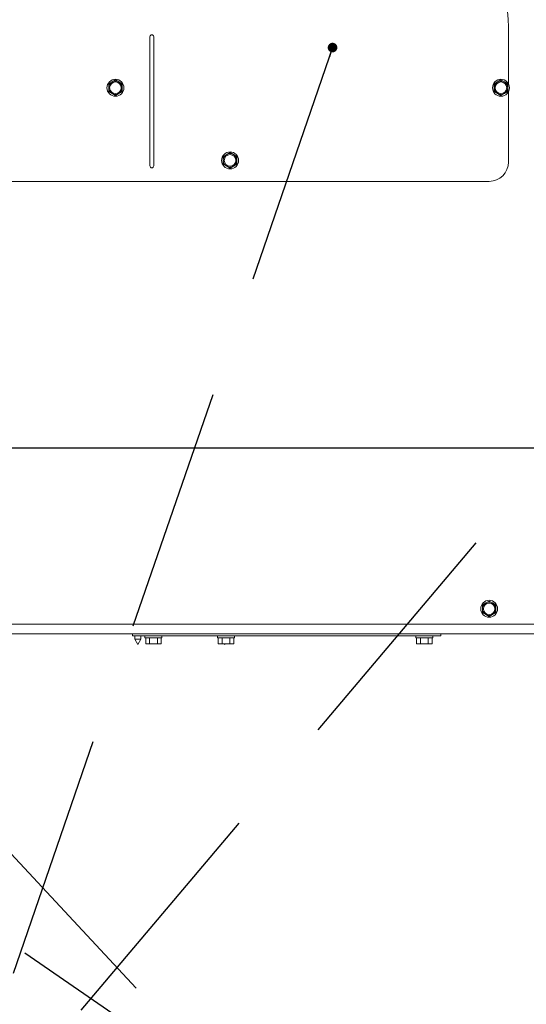
# Paper-space layout 'achteraanzicht' of a CAD drawing. Units: millimetres. Extents: x 212 to 1956, y 66 to 2852.
# Drawn here: x 1240 to 1503, y 580 to 1091 of the extents above; entities that cross this region are included whole.
import ezdxf

# ---------------------------------------------------------------- set-up
doc = ezdxf.new("R2010")
doc.units = ezdxf.units.MM
doc.linetypes.add('HIDDEN', pattern=[1.905, 1.27, -0.635])
doc.layers.add('CENTRE', color=3, linetype='HIDDEN')
doc.layers.add('DIM', color=10, linetype='Continuous')
doc.styles.add('SLDTEXTSTYLE2', font='TXT', dxfattribs={"width": 0.7})
doc.styles.add('SLDTEXTSTYLE4', font='TXT', dxfattribs={"width": 0.75})
doc.dimstyles.new('SLDDIMSTYLE2', dxfattribs={"dimtxt": 30, "dimasz": 20, "dimexe": 0, "dimexo": 0.0625, "dimgap": 7.5, "dimtad": 1, "dimdec": 0, "dimlfac": 0.5, "dimrnd": 1e-09, "dimzin": 12, "dimdsep": 46, "dimtxsty": 'SLDTEXTSTYLE4', "dimsah": 1, "dimcen": 0.09, "dimadec": 0, "dimazin": 3, "dimtfac": 1, "dimtofl": 0, "dimtmove": 0, "dimatfit": 3, "dimfxl": 0, "dimfrac": 2, "dimtolj": 1, "dimtzin": 12, "dimarcsym": 0})
doc.dimstyles.new('SLDDIMSTYLE4', dxfattribs={"dimtxt": 0.18, "dimasz": 5, "dimexe": 0, "dimexo": 0.0625, "dimgap": 0, "dimtad": 0, "dimtih": 1, "dimtoh": 1, "dimdec": 0, "dimrnd": 1e-09, "dimzin": 0, "dimdsep": 46, "dimtxsty": 'Standard', "dimblk1": 'DOT', "dimblk2": 'DOT', "dimsah": 1, "dimcen": 0.09, "dimadec": 0, "dimazin": 0, "dimtfac": 5, "dimtdec": 0, "dimtofl": 0, "dimtmove": 0, "dimatfit": 3, "dimldrblk": 'DOT', "dimfxl": 0, "dimfrac": 2, "dimtolj": 1, "dimtzin": 0, "dimarcsym": 0})

# ---------------------------------------------------------------- blocks, each defined once
blk = doc.blocks.new('_D_41')
at = {"layer": 'DIM', "color": 1, "ltscale": 100}
for p, q in [((1755.99, 868.89), (1755.99, 1079.01)), ((1118.47, 868.89), (1765.99, 868.89)), ((1755.99, 764.39), (1755.99, 868.89)), ((1560.97, 764.39), (1765.99, 764.39))]:
    blk.add_line(p, q, dxfattribs=at)
for points in [[(1755.99, 868.89), (1753.49, 848.89), (1758.49, 848.89)], [(1755.99, 764.39), (1758.49, 784.39), (1753.49, 784.39)]]:
    blk.add_solid(points, dxfattribs=at)
at = {"layer": 'DIM', "color": 1, "ltscale": 100, "char_height": 30, "attachment_point": 1, "rotation": 90}
for s, insert, style in [('- 465', (1717.31, 988.3), 'SLDTEXTSTYLE2'), ('104', (1717.31, 910.55), 'SLDTEXTSTYLE4')]:
    blk.add_mtext(s, dxfattribs=dict(at, insert=insert, style=style))
blk = doc.blocks.new('_D_42')
at = {"layer": 'DIM', "color": 1, "ltscale": 100}
for p, q in [((1148.47, 2311.09), (1841.53, 2311.09)), ((1831.53, 764.39), (1831.53, 2311.09)), ((1560.97, 764.39), (1841.53, 764.39))]:
    blk.add_line(p, q, dxfattribs=at)
for points in [[(1831.53, 2311.09), (1829.03, 2291.09), (1834.03, 2291.09)], [(1831.53, 764.39), (1834.03, 784.39), (1829.03, 784.39)]]:
    blk.add_solid(points, dxfattribs=at)
at = {"layer": 'DIM', "color": 1, "ltscale": 100, "char_height": 30, "attachment_point": 1, "rotation": 90, "style": 'SLDTEXTSTYLE4'}
for s, insert in [('- 1907', (1792.86, 1457.73)), ('1547', (1792.86, 1357.81))]:
    blk.add_mtext(s, dxfattribs=dict(at, insert=insert))
blk = doc.blocks.new('_DOT')
at = {"color": 0, "linetype": 'ByBlock', "lineweight": -2}
blk.add_line((-0.5, 0), (-1, 0), dxfattribs=at)
at = {"color": 0, "linetype": 'ByBlock', "const_width": 0.5}
blk.add_lwpolyline([(-0.25, 0, 1), (0.25, 0, 1)], format="xyb", close=True, dxfattribs=at)

psp = doc.layouts.new('achteraanzicht')

# ---------------------------------------------------------------- linework, layer by layer
at = {"linetype": 'Continuous', "lineweight": 15, "ltscale": 10}
for p, q in [((1493.47, 1087.12), (1493.47, 1057.75)), ((1307.47, 1015.12), (1307.47, 1082.12)), ((1309.47, 1082.12), (1309.47, 1015.12)), ((1287.86, 1058.68), (1286.11, 1057.67)), ((1286.11, 1057.67), (1286.11, 1055.65)), ((1289.61, 1059.69), (1287.86, 1058.68)), ((1291.36, 1058.68), (1289.61, 1059.69)), ((1293.11, 1057.67), (1291.36, 1058.68)), ((1293.11, 1055.65), (1293.11, 1057.67)), ((1487.86, 1058.68), (1486.11, 1057.67)), ((1486.11, 1057.67), (1486.11, 1055.65)), ((1489.61, 1059.69), (1487.86, 1058.68)), ((1491.36, 1058.68), (1489.61, 1059.69)), ((1493.11, 1057.67), (1491.36, 1058.68)), ((1493.11, 1055.65), (1493.11, 1057.67)), ((1286.11, 1053.62), (1287.86, 1052.61)), ((1287.86, 1052.61), (1289.61, 1051.6)), ((1289.61, 1051.6), (1291.36, 1052.61)), ((1291.36, 1052.61), (1293.11, 1053.62)), ((1486.11, 1053.62), (1487.86, 1052.61)), ((1487.86, 1052.61), (1489.61, 1051.6)), ((1489.61, 1051.6), (1491.36, 1052.61)), ((1491.36, 1052.61), (1493.11, 1053.62)), ((1493.47, 1053.54), (1493.47, 1017.12)), ((1349.08, 1022.03), (1347.33, 1021.02)), ((1350.83, 1021.02), (1349.08, 1022.03)), ((1347.33, 1021.02), (1345.58, 1020.01)), ((1345.58, 1020.01), (1345.58, 1017.99)), ((1352.58, 1020.01), (1350.83, 1021.02)), ((1352.58, 1017.99), (1352.58, 1020.01)), ((1345.58, 1015.97), (1347.33, 1014.96)), ((1347.33, 1014.96), (1349.08, 1013.95)), ((1349.08, 1013.95), (1350.83, 1014.96)), ((1350.83, 1014.96), (1352.58, 1015.97)), ((1483.47, 1007.12), (1133.47, 1007.12)), ((1481.72, 788.42), (1479.97, 787.41)), ((1479.97, 787.41), (1479.97, 785.39)), ((1483.47, 789.43), (1481.72, 788.42)), ((1485.22, 788.42), (1483.47, 789.43)), ((1486.97, 787.41), (1485.22, 788.42)), ((1486.97, 785.39), (1486.97, 787.41)), ((1479.97, 783.37), (1481.72, 782.36)), ((1481.72, 782.36), (1483.47, 781.34)), ((1483.47, 781.34), (1485.22, 782.36)), ((1485.22, 782.36), (1486.97, 783.37)), ((1518.15, 777.39), (1200.97, 777.39)), ((1219.47, 772.39), (1517.47, 772.39)), ((1298.47, 771.39), (1298.47, 772.39)), ((1308.47, 771.39), (1298.47, 771.39)), ((1299.66, 771.39), (1299.66, 769.66)), ((1302.86, 769.66), (1302.86, 771.39)), ((1304.95, 771.39), (1304.95, 770.39)), ((1344.9, 771.39), (1308.47, 771.39)), ((1313.75, 770.39), (1313.75, 771.39)), ((1342.6, 771.39), (1342.6, 770.39)), ((1344.9, 771.39), (1349.1, 771.39)), ((1378.47, 771.39), (1349.11, 771.39)), ((1351.4, 770.39), (1351.4, 771.39)), ((1458.47, 771.39), (1378.47, 771.39)), ((1445.48, 771.39), (1445.48, 770.39)), ((1454.28, 770.39), (1454.28, 771.39)), ((1458.47, 772.39), (1458.47, 771.39)), ((1299.66, 769.66), (1301.26, 766.89)), ((1301.26, 769.66), (1299.66, 769.66)), ((1301.26, 766.89), (1302.86, 769.66)), ((1302.86, 769.66), (1301.26, 769.66)), ((1313.75, 770.39), (1304.95, 770.39)), ((1305.31, 770.39), (1305.31, 767.28)), ((1305.31, 767.28), (1305.85, 767.14)), ((1306.32, 767.14), (1305.31, 767.28)), ((1305.85, 767.14), (1306.32, 767.14)), ((1307.33, 767.28), (1306.32, 767.14)), ((1306.32, 767.14), (1309.35, 767.14)), ((1307.33, 770.39), (1307.33, 767.28)), ((1311.37, 767.28), (1309.35, 767.14)), ((1309.35, 767.14), (1312.38, 767.14)), ((1311.37, 770.39), (1311.37, 767.28)), ((1312.38, 767.14), (1311.37, 767.28)), ((1313.39, 767.28), (1312.38, 767.14)), ((1312.38, 767.14), (1312.85, 767.14)), ((1312.85, 767.14), (1313.39, 767.28)), ((1313.39, 770.39), (1313.39, 767.28)), ((1351.4, 770.39), (1342.6, 770.39)), ((1342.96, 770.39), (1342.96, 767.28)), ((1342.96, 767.28), (1343.5, 767.14)), ((1343.97, 767.14), (1342.96, 767.28)), ((1343.5, 767.14), (1343.97, 767.14)), ((1344.98, 767.28), (1343.97, 767.14)), ((1343.97, 767.14), (1347, 767.14)), ((1344.98, 770.39), (1344.98, 767.28)), ((1349.02, 767.28), (1347, 767.14)), ((1347, 767.14), (1350.04, 767.14)), ((1349.02, 770.39), (1349.02, 767.28)), ((1350.04, 767.14), (1349.02, 767.28)), ((1351.05, 767.28), (1350.04, 767.14)), ((1350.04, 767.14), (1350.5, 767.14)), ((1350.5, 767.14), (1351.05, 767.28)), ((1351.05, 770.39), (1351.05, 767.28)), ((1454.28, 770.39), (1445.48, 770.39)), ((1445.84, 770.39), (1445.84, 767.28)), ((1445.84, 767.28), (1446.38, 767.14)), ((1446.85, 767.14), (1445.84, 767.28)), ((1446.38, 767.14), (1446.85, 767.14)), ((1447.86, 767.28), (1446.85, 767.14)), ((1446.85, 767.14), (1449.88, 767.14)), ((1447.86, 770.39), (1447.86, 767.28)), ((1451.9, 767.28), (1449.88, 767.14)), ((1449.88, 767.14), (1452.91, 767.14)), ((1451.9, 770.39), (1451.9, 767.28)), ((1452.91, 767.14), (1451.9, 767.28)), ((1453.92, 767.28), (1452.91, 767.14)), ((1452.91, 767.14), (1453.38, 767.14)), ((1453.38, 767.14), (1453.92, 767.28)), ((1453.92, 770.39), (1453.92, 767.28))]:
    psp.add_line(p, q, dxfattribs=at)
at = {"linetype": 'Continuous', "lineweight": 15, "ltscale": 100}
for centre, radius in [((1289.61, 1055.65), 4.4), ((1289.61, 1055.65), 3), ((1489.61, 1055.65), 4.4), ((1489.61, 1055.65), 3), ((1349.08, 1017.99), 4.4), ((1349.08, 1017.99), 3), ((1483.47, 785.39), 4.4), ((1483.47, 785.39), 3)]:
    psp.add_circle(centre, radius, dxfattribs=at)
for centre, radius, start, end in [((1413.47, 1087.12), 80, 360, 90), ((1308.47, 1082.12), 1, 0, 180), ((1289.61, 1055.65), 3.5, 120, 180), ((1289.61, 1055.65), 3.5, 60, 120), ((1289.61, 1055.65), 3.5, 360, 60), ((1489.61, 1055.65), 3.5, 120, 180), ((1489.61, 1055.65), 3.5, 60, 120), ((1489.61, 1055.65), 3.5, 360, 60), ((1289.61, 1055.65), 3.5, 180, 240), ((1289.61, 1055.65), 3.5, 240, 300), ((1289.61, 1055.65), 3.5, 300, 360), ((1489.61, 1055.65), 3.5, 180, 240), ((1489.61, 1055.65), 3.5, 240, 300), ((1489.61, 1055.65), 3.5, 300, 360), ((1349.08, 1017.99), 3.5, 60, 120), ((1349.08, 1017.99), 3.5, 120, 180), ((1349.08, 1017.99), 3.5, 180, 240), ((1349.08, 1017.99), 3.5, 360, 60), ((1349.08, 1017.99), 3.5, 300, 360), ((1483.47, 1017.12), 10, 270, 0), ((1308.47, 1015.12), 1, 180, 0), ((1349.08, 1017.99), 3.5, 240, 300), ((1483.47, 785.39), 3.5, 120, 180), ((1483.47, 785.39), 3.5, 60, 120), ((1483.47, 785.39), 3.5, 360, 60), ((1483.47, 785.39), 3.5, 180, 240), ((1483.47, 785.39), 3.5, 240, 300), ((1483.47, 785.39), 3.5, 300, 360)]:
    psp.add_arc(centre, radius, start, end, dxfattribs=at)
at = {"linetype": 'Continuous', "lineweight": 15, "ltscale": 10}
for points, knots in [([(1286.11, 1055.65), (1286.11, 1055.14), (1286.11, 1054.46), (1286.11, 1053.79), (1286.11, 1053.62)], [0, 0, 0, 0, 0.750835, 1, 1, 1, 1]), ([(1293.11, 1053.62), (1293.11, 1053.79), (1293.11, 1054.46), (1293.11, 1055.14), (1293.11, 1055.65)], [0, 0, 0, 0, 0.249165, 1, 1, 1, 1]), ([(1486.11, 1055.65), (1486.11, 1055.14), (1486.11, 1054.46), (1486.11, 1053.79), (1486.11, 1053.62)], [0, 0, 0, 0, 0.750835, 1, 1, 1, 1]), ([(1493.11, 1053.62), (1493.11, 1053.79), (1493.11, 1054.46), (1493.11, 1055.14), (1493.11, 1055.65)], [0, 0, 0, 0, 0.249165, 1, 1, 1, 1]), ([(1345.58, 1017.99), (1345.58, 1017.48), (1345.58, 1016.81), (1345.58, 1016.14), (1345.58, 1015.97)], [0, 0, 0, 0, 0.750835, 1, 1, 1, 1]), ([(1352.58, 1015.97), (1352.58, 1016.14), (1352.58, 1016.81), (1352.58, 1017.48), (1352.58, 1017.99)], [0, 0, 0, 0, 0.249165, 1, 1, 1, 1]), ([(1479.97, 785.39), (1479.97, 784.88), (1479.97, 784.2), (1479.97, 783.53), (1479.97, 783.37)], [0, 0, 0, 0, 0.750835, 1, 1, 1, 1]), ([(1486.97, 783.37), (1486.97, 783.53), (1486.97, 784.2), (1486.97, 784.88), (1486.97, 785.39)], [0, 0, 0, 0, 0.249165, 1, 1, 1, 1]), ([(1309.35, 767.14), (1308.84, 767.15), (1308.16, 767.17), (1307.49, 767.26), (1307.33, 767.28)], [0, 0, 0, 0, 0.750835, 1, 1, 1, 1]), ([(1347, 767.14), (1346.5, 767.15), (1345.82, 767.17), (1345.15, 767.26), (1344.98, 767.28)], [0, 0, 0, 0, 0.750835, 1, 1, 1, 1]), ([(1449.88, 767.14), (1449.37, 767.15), (1448.7, 767.17), (1448.03, 767.26), (1447.86, 767.28)], [0, 0, 0, 0, 0.750835, 1, 1, 1, 1])]:
    psp.add_open_spline(points, degree=3, knots=knots, dxfattribs=at)
psp.add_open_spline([(1346.11, 767.14), (1346.16, 767.01), (1346.26, 766.76), (1346.35, 767.01), (1346.4, 767.14)], degree=3, dxfattribs=at)

# ---------------------------------------------------------------- dimensions: what is measured, and where the dimension line sits
at = {"layer": 'DIM', "color": 1, "ltscale": 10}
for base, p2, text, picture, middle in [((1831.53, 2311.09), (1138.47, 2311.09), '<> - 1907', '_D_42', (1831.53, 1464.21)), ((1755.99, 868.89), (1108.47, 868.89), '<> - 465', '_D_41', (1755.99, 994.78))]:
    dim = psp.add_linear_dim(base=base, p1=(1550.97, 764.39), p2=p2, angle=90, text=text, dimstyle='SLDDIMSTYLE2', dxfattribs=at)
    dim.commit()
    dim.dimension.update_dxf_attribs({"geometry": picture, "text_midpoint": middle, "dimtype": 160})

# ---------------------------------------------------------------- leaders
at = {"layer": 'CENTRE', "color": 3, "ltscale": 100}
for points in [[(1402.23, 1076.5), (1201.14, 493.72), (861.84, 493.72)], [(1599.59, 965.17), (1201.14, 493.72), (861.84, 493.72)], [(928.97, 823.2), (1356.52, 528.5)], [(1083.82, 820.84), (1356.52, 528.5)]]:
    psp.add_leader(points, dimstyle='SLDDIMSTYLE4', dxfattribs=at)

doc.saveas('drawing.dxf')
